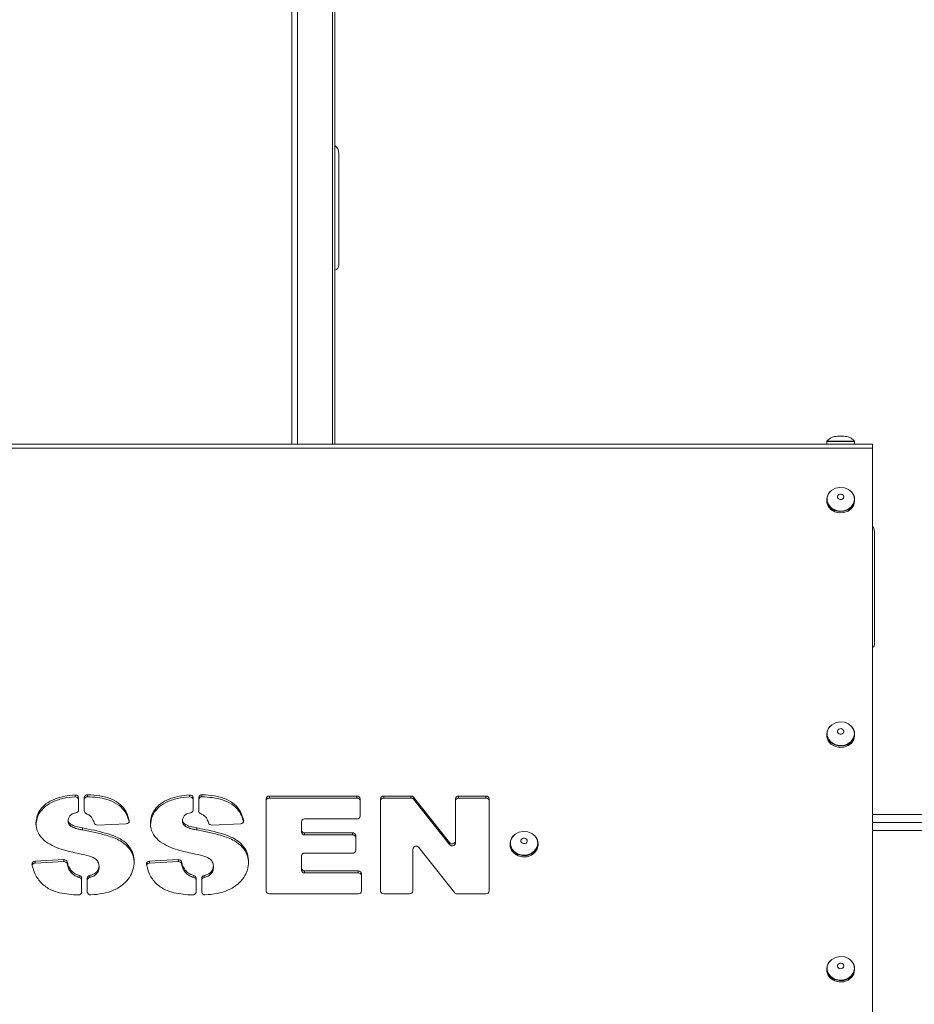
# Model space of a CAD drawing. Units: millimetres. Extents: x -1308 to 1517, y -1076 to 800.
# Drawn here: x -964 to -739, y 306 to 553 of the extents above; entities that cross this region are included whole.
import ezdxf

# ---------------------------------------------------------------- set-up
doc = ezdxf.new("R2010")
doc.units = ezdxf.units.MM

msp = doc.modelspace()

# ---------------------------------------------------------------- linework, layer by layer
at = {"color": 7, "linetype": 'Continuous', "lineweight": 15}
for p, q in [((-895.5, 446.58), (-895.5, 661.58)), ((-894.09, 446.58), (-894.09, 661.58)), ((-885.26, 446.58), (-885.26, 661.58)), ((-884.67, 446.58), (-884.67, 661.58)), ((-883.67, 491.58), (-883.67, 519.58)), ((-756.87, 448.58), (-758.47, 448.58)), ((-749.67, 446.58), (-1119.67, 446.58)), ((-749.67, 445.58), (-1119.67, 445.58)), ((-761.17, 447.25), (-761.17, 446.58)), ((-754.17, 446.58), (-754.17, 447.25)), ((-749.67, 446.58), (-749.67, 445.58)), ((-749.67, 445.58), (-749.67, 300.35)), ((-761.17, 432.71), (-761.17, 432.37)), ((-760.7, 434.22), (-760.31, 434.7)), ((-754.17, 432.37), (-754.17, 432.71)), ((-749.17, 396.58), (-749.17, 424.58)), ((-760.7, 375.33), (-760.31, 375.81)), ((-761.17, 373.82), (-761.17, 373.48)), ((-754.17, 373.48), (-754.17, 373.82)), ((-949.87, 358.02), (-949.87, 358.52)), ((-946.75, 358.07), (-946.75, 358.57)), ((-921.15, 358.02), (-921.15, 358.52)), ((-918.03, 358.07), (-918.03, 358.57)), ((-949, 354.75), (-949, 357.82)), ((-947.58, 357.87), (-947.58, 354.49)), ((-920.28, 354.75), (-920.28, 357.82)), ((-918.86, 357.87), (-918.86, 354.49)), ((-901.9, 357.56), (-901.9, 334.41)), ((-879.15, 358.26), (-901.09, 358.26)), ((-901.09, 357.76), (-901.09, 358.26)), ((-901.09, 357.76), (-879.15, 357.76)), ((-879.15, 357.76), (-879.15, 358.26)), ((-878.34, 353.22), (-878.34, 357.56)), ((-873.19, 357.56), (-873.19, 334.41)), ((-865.57, 358.26), (-872.38, 358.26)), ((-872.38, 357.76), (-872.38, 358.26)), ((-872.38, 357.76), (-865.57, 357.76)), ((-865.57, 357.76), (-865.57, 358.26)), ((-855.89, 346.55), (-864.9, 357.96)), ((-864.9, 357.46), (-864.9, 357.96)), ((-864.9, 357.46), (-855.89, 346.05)), ((-854.41, 357.56), (-854.41, 346.95)), ((-846.75, 358.26), (-853.6, 358.26)), ((-853.6, 357.76), (-853.6, 358.26)), ((-853.6, 357.76), (-846.75, 357.76)), ((-846.75, 357.76), (-846.75, 358.26)), ((-845.94, 334.41), (-845.94, 357.56)), ((-951.61, 352.2), (-951.61, 351.7)), ((-951.6, 351.64), (-951.6, 352.14)), ((-950.98, 350.66), (-950.98, 351.16)), ((-950.94, 350.63), (-950.94, 351.13)), ((-944.28, 350.96), (-937.04, 351.31)), ((-922.89, 352.2), (-922.89, 351.7)), ((-922.89, 351.64), (-922.89, 352.14)), ((-922.27, 350.66), (-922.27, 351.16)), ((-922.22, 350.63), (-922.22, 351.13)), ((-915.56, 350.96), (-908.32, 351.31)), ((-893.07, 349.72), (-893.07, 351.82)), ((-892.26, 352.52), (-879.15, 352.52)), ((-749.67, 351.58), (-566.35, 351.58)), ((-948.03, 349.74), (-948.03, 350.24)), ((-948.02, 349.74), (-948.02, 350.24)), ((-919.31, 349.74), (-919.31, 350.24)), ((-919.3, 349.74), (-919.3, 350.24)), ((-893.07, 349.22), (-893.07, 349.72)), ((-880.25, 349.01), (-892.26, 349.01)), ((-892.26, 348.51), (-892.26, 349.01)), ((-880.25, 348.51), (-880.25, 349.01)), ((-892.26, 348.51), (-880.25, 348.51)), ((-879.44, 344.61), (-879.44, 348.31)), ((-855.89, 346.05), (-855.89, 346.55)), ((-854.41, 346.45), (-854.41, 346.95)), ((-840.67, 346.32), (-840.67, 345.99)), ((-840.2, 347.83), (-839.81, 348.31)), ((-833.67, 345.99), (-833.67, 346.32)), ((-949.01, 343.82), (-949.01, 343.82)), ((-920.29, 343.82), (-920.29, 343.82)), ((-892.26, 343.91), (-880.25, 343.91)), ((-865.09, 334.41), (-865.09, 344.95)), ((-863.61, 345.35), (-854.65, 334.02)), ((-952.71, 342.28), (-959.95, 341.91)), ((-959.95, 341.41), (-959.95, 341.91)), ((-959.95, 341.41), (-952.71, 341.78)), ((-952.71, 341.78), (-952.71, 342.28)), ((-951.87, 341.2), (-951.87, 341.7)), ((-923.99, 342.28), (-931.23, 341.91)), ((-931.23, 341.41), (-931.23, 341.91)), ((-931.23, 341.41), (-923.99, 341.78)), ((-923.99, 341.78), (-923.99, 342.28)), ((-923.15, 341.2), (-923.15, 341.7)), ((-893.07, 340.15), (-893.07, 343.21)), ((-950.99, 339.18), (-950.99, 339.68)), ((-950.95, 339.13), (-950.95, 339.63)), ((-943.88, 340.2), (-943.88, 340.7)), ((-943.88, 340.15), (-943.88, 340.65)), ((-922.27, 339.18), (-922.27, 339.68)), ((-922.23, 339.13), (-922.23, 339.63)), ((-915.16, 340.2), (-915.16, 340.7)), ((-915.16, 340.15), (-915.16, 340.65)), ((-893.07, 339.65), (-893.07, 340.15)), ((-878.78, 339.45), (-892.26, 339.45)), ((-892.26, 338.95), (-892.26, 339.45)), ((-892.26, 338.95), (-878.78, 338.95)), ((-878.78, 338.95), (-878.78, 339.45)), ((-877.97, 334.41), (-877.97, 338.75)), ((-948.83, 337.83), (-948.83, 338.33)), ((-948.24, 334.12), (-948.24, 337.66)), ((-946.82, 337.61), (-946.82, 334.14)), ((-946.2, 337.79), (-946.2, 338.29)), ((-920.11, 337.83), (-920.11, 338.33)), ((-919.52, 334.12), (-919.52, 337.66)), ((-918.1, 337.61), (-918.1, 334.14)), ((-917.48, 337.79), (-917.48, 338.29)), ((-901.09, 333.71), (-878.78, 333.71)), ((-872.38, 333.71), (-865.9, 333.71)), ((-853.98, 333.71), (-846.75, 333.71)), ((-760.7, 316.44), (-760.31, 316.92)), ((-761.17, 314.93), (-761.17, 314.59)), ((-754.17, 314.59), (-754.17, 314.93))]:
    msp.add_line(p, q, dxfattribs=at)
at = {"color": 8, "linetype": 'Continuous', "lineweight": 15}
for p, q in [((-754.17, 447.25), (-761.17, 447.25)), ((-754.22, 447.38), (-761.12, 447.38)), ((-749.67, 353.58), (-567.17, 353.58)), ((-959.71, 351.44), (-959.71, 351.49)), ((-936.28, 351.88), (-936.28, 352.13)), ((-930.99, 351.44), (-930.99, 351.49)), ((-907.57, 351.88), (-907.57, 352.13)), ((-567.17, 349.58), (-749.67, 349.58)), ((-935.04, 341.74), (-935.04, 341.77)), ((-906.32, 341.74), (-906.32, 341.77))]:
    msp.add_line(p, q, dxfattribs=at)
at = {"color": 7, "linetype": 'Continuous', "lineweight": 15, "flags": 128}
for points in [[(-760.66, 434.27), (-759.94, 435.02), (-758.97, 435.54), (-757.86, 435.75), (-756.73, 435.65), (-755.71, 435.23), (-754.89, 434.54), (-754.38, 433.66), (-754.22, 432.69), (-754.44, 431.72), (-755.01, 430.87), (-755.86, 430.23), (-756.92, 429.86), (-758.05, 429.8), (-759.14, 430.07), (-760.08, 430.63), (-760.75, 431.42), (-761.09, 432.36), (-761.06, 433.34), (-760.66, 434.27)], [(-761.17, 432.71), (-761.11, 433.29), (-760.7, 434.22)], [(-758.36, 433.72), (-758.16, 433.92), (-757.88, 434.04), (-757.57, 434.06), (-757.27, 433.97), (-757.04, 433.79), (-756.9, 433.55), (-756.88, 433.28), (-756.98, 433.03), (-757.18, 432.82), (-757.46, 432.7), (-757.78, 432.69), (-758.07, 432.77), (-758.31, 432.95), (-758.44, 433.19), (-758.46, 433.46), (-758.36, 433.72)], [(-754.17, 432.37), (-754.17, 432.29), (-754.39, 431.31), (-754.97, 430.44), (-755.84, 429.79), (-756.91, 429.41), (-758.06, 429.36), (-759.17, 429.63), (-760.11, 430.2), (-760.79, 431), (-761.14, 431.96), (-761.17, 432.37)], [(-749.17, 424.58), (-749.36, 425.54), (-749.67, 426.08)], [(-760.66, 375.38), (-759.94, 376.13), (-758.97, 376.65), (-757.86, 376.87), (-756.73, 376.76), (-755.71, 376.34), (-754.89, 375.65), (-754.38, 374.77), (-754.22, 373.8), (-754.44, 372.83), (-755.01, 371.98), (-755.86, 371.34), (-756.92, 370.97), (-758.05, 370.91), (-759.14, 371.18), (-760.08, 371.74), (-760.75, 372.53), (-761.09, 373.47), (-761.06, 374.45), (-760.66, 375.38)], [(-761.17, 373.82), (-761.11, 374.4), (-760.7, 375.33)], [(-754.17, 373.48), (-754.17, 373.4), (-754.39, 372.42), (-754.97, 371.56), (-755.84, 370.9), (-756.91, 370.52), (-758.06, 370.47), (-759.17, 370.74), (-760.11, 371.31), (-760.79, 372.11), (-761.14, 373.07), (-761.17, 373.48)], [(-758.36, 374.83), (-758.16, 375.03), (-757.88, 375.15), (-757.57, 375.17), (-757.27, 375.08), (-757.04, 374.9), (-756.9, 374.66), (-756.88, 374.39), (-756.98, 374.14), (-757.18, 373.93), (-757.46, 373.81), (-757.78, 373.8), (-758.07, 373.88), (-758.31, 374.06), (-758.44, 374.3), (-758.46, 374.57), (-758.36, 374.83)], [(-840.16, 347.88), (-839.44, 348.64), (-838.47, 349.15), (-837.36, 349.37), (-836.23, 349.26), (-835.21, 348.84), (-834.39, 348.15), (-833.88, 347.28), (-833.72, 346.3), (-833.94, 345.34), (-834.51, 344.49), (-835.36, 343.84), (-836.42, 343.47), (-837.55, 343.42), (-838.64, 343.68), (-839.58, 344.24), (-840.25, 345.04), (-840.59, 345.97), (-840.56, 346.96), (-840.16, 347.88)], [(-840.67, 346.32), (-840.61, 346.9), (-840.2, 347.83)], [(-837.86, 347.33), (-837.66, 347.54), (-837.38, 347.66), (-837.07, 347.67), (-836.77, 347.59), (-836.54, 347.41), (-836.4, 347.17), (-836.38, 346.9), (-836.48, 346.64), (-836.68, 346.44), (-836.96, 346.32), (-837.28, 346.3), (-837.57, 346.39), (-837.81, 346.56), (-837.94, 346.81), (-837.96, 347.08), (-837.86, 347.33)], [(-833.67, 345.99), (-833.67, 345.9), (-833.89, 344.92), (-834.47, 344.06), (-835.34, 343.4), (-836.41, 343.03), (-837.56, 342.97), (-838.67, 343.24), (-839.61, 343.81), (-840.29, 344.62), (-840.64, 345.57), (-840.67, 345.99)], [(-761.17, 314.93), (-761.11, 315.51), (-760.7, 316.44)], [(-760.66, 316.49), (-759.94, 317.25), (-758.97, 317.76), (-757.86, 317.98), (-756.73, 317.87), (-755.71, 317.45), (-754.89, 316.76), (-754.38, 315.88), (-754.22, 314.91), (-754.44, 313.94), (-755.01, 313.09), (-755.86, 312.45), (-756.92, 312.08), (-758.05, 312.02), (-759.14, 312.29), (-760.08, 312.85), (-760.75, 313.64), (-761.09, 314.58), (-761.06, 315.56), (-760.66, 316.49)], [(-754.17, 314.59), (-754.17, 314.51), (-754.39, 313.53), (-754.97, 312.67), (-755.84, 312.01), (-756.91, 311.63), (-758.06, 311.58), (-759.17, 311.85), (-760.11, 312.42), (-760.79, 313.22), (-761.14, 314.18), (-761.17, 314.59)], [(-758.36, 315.94), (-758.16, 316.14), (-757.88, 316.26), (-757.57, 316.28), (-757.27, 316.19), (-757.04, 316.01), (-756.9, 315.77), (-756.88, 315.5), (-756.98, 315.25), (-757.18, 315.04), (-757.46, 314.92), (-757.78, 314.91), (-758.07, 314.99), (-758.31, 315.17), (-758.44, 315.41), (-758.46, 315.68), (-758.36, 315.94)]]:
    msp.add_lwpolyline(points, dxfattribs=at)
at = {"color": 8, "linetype": 'Continuous', "lineweight": 15, "flags": 128}
for points in [[(-754.17, 432.71), (-754.17, 432.62), (-754.39, 431.64), (-754.97, 430.78), (-755.84, 430.12), (-756.91, 429.75), (-758.06, 429.69), (-759.17, 429.96), (-760.11, 430.53), (-760.79, 431.34), (-761.14, 432.29), (-761.17, 432.71)], [(-754.17, 373.82), (-754.17, 373.73), (-754.39, 372.75), (-754.97, 371.89), (-755.84, 371.23), (-756.91, 370.86), (-758.06, 370.8), (-759.17, 371.07), (-760.11, 371.64), (-760.79, 372.45), (-761.14, 373.4), (-761.17, 373.82)], [(-833.67, 346.32), (-833.67, 346.24), (-833.89, 345.26), (-834.47, 344.39), (-835.34, 343.74), (-836.41, 343.36), (-837.56, 343.31), (-838.67, 343.58), (-839.61, 344.15), (-840.29, 344.95), (-840.64, 345.9), (-840.67, 346.32)], [(-754.17, 314.93), (-754.17, 314.84), (-754.39, 313.86), (-754.97, 313), (-755.84, 312.34), (-756.91, 311.97), (-758.06, 311.91), (-759.17, 312.18), (-760.11, 312.75), (-760.79, 313.56), (-761.14, 314.51), (-761.17, 314.93)]]:
    msp.add_lwpolyline(points, dxfattribs=at)
at = {"color": 7, "linetype": 'Continuous', "lineweight": 15}
for centre, radius, start, end in [((-886.17, 519.58), 2.5, 0, 53.1301), ((-885.02, 491.58), 1.35, 285.0261, 0), ((-758.47, 445.05), 3.52, 90, 138.7727), ((-756.87, 445.05), 3.52, 41.2273, 90), ((-760.97, 447.25), 0.2, 138.7727, 180), ((-754.37, 447.25), 0.2, 0, 41.2273), ((-757.01, 432.66), 2.84, 0.9626, 45.8932), ((-750.52, 396.58), 1.35, 309.0228, 0), ((-757.01, 373.77), 2.84, 0.9617, 45.8779), ((-949.77, 357.75), 0.77, 4.7743, 97.5054), ((-946.82, 357.8), 0.765, 84.5847, 175.4347), ((-921.05, 357.75), 0.77, 4.7743, 97.5054), ((-918.1, 357.8), 0.765, 84.5847, 175.4347), ((-949.77, 357.25), 0.77, 4.7751, 97.5058), ((-946.82, 357.3), 0.765, 84.5825, 175.4358), ((-921.05, 357.25), 0.77, 4.7751, 97.5058), ((-918.1, 357.3), 0.765, 84.5825, 175.4358), ((-901.14, 357.5), 0.762, 86.188, 175.5981), ((-901.14, 357), 0.762, 86.1896, 175.5977), ((-879.1, 357.5), 0.762, 4.4019, 93.812), ((-879.1, 357), 0.762, 4.4023, 93.8104), ((-872.43, 357.5), 0.762, 86.1879, 175.5984), ((-872.43, 357), 0.762, 86.1895, 175.598), ((-865.55, 357.41), 0.85, 39.8591, 91.0518), ((-865.55, 356.91), 0.85, 39.8559, 91.0529), ((-853.65, 357.5), 0.762, 86.1884, 175.5979), ((-853.65, 357), 0.762, 86.19, 175.5975), ((-846.7, 357.5), 0.762, 4.4014, 93.8123), ((-846.7, 357), 0.762, 4.4018, 93.8107), ((-949.74, 354.79), 0.738, 275.5401, 356.528), ((-946.88, 354.52), 0.707, 182.3496, 252.1569), ((-921.02, 354.79), 0.738, 275.5401, 356.528), ((-918.16, 354.52), 0.707, 182.3495, 252.1569), ((-959.1, 351.46), 0.607, 177.0294, 181.9358), ((-951, 352.2), 0.607, 175.5833, 184.8433), ((-951, 351.7), 0.607, 179.9954, 184.8457), ((-950.5, 351.78), 0.788, 232.1288, 235.996), ((-944.35, 351.76), 0.8, 198.386, 275.3906), ((-937.01, 352.04), 0.733, 268.0307, 7.2426), ((-930.38, 351.46), 0.608, 177.0326, 181.9331), ((-922.28, 352.2), 0.608, 175.586, 184.8407), ((-922.28, 351.7), 0.607, 179.9969, 184.8422), ((-921.78, 351.78), 0.788, 232.1287, 235.9972), ((-915.64, 351.76), 0.8, 198.3859, 275.3906), ((-908.29, 352.04), 0.733, 268.0308, 7.2426), ((-892.31, 351.76), 0.762, 86.1902, 175.5973), ((-879.1, 353.28), 0.762, 266.188, 355.5981), ((-950.49, 351.3), 0.815, 232.1924, 235.9324), ((-948.16, 349.49), 0.761, 79.1561, 79.782), ((-948.23, 348.65), 1.11, 79.1536, 79.5827), ((-921.77, 351.3), 0.814, 232.1923, 235.9336), ((-919.44, 349.5), 0.754, 79.1542, 79.7862), ((-919.51, 348.66), 1.1, 79.1524, 79.5862), ((-892.31, 349.77), 0.762, 184.4016, 273.8121), ((-892.31, 349.27), 0.762, 184.402, 273.8105), ((-880.2, 348.26), 0.762, 4.4023, 93.8104), ((-956.75, 347.41), 0.795, 231.7125, 235.0503), ((-928.04, 347.41), 0.795, 231.7124, 235.0497), ((-880.2, 347.76), 0.762, 4.4019, 93.812), ((-855.23, 347.06), 0.83, 217.8421, 352.1651), ((-855.23, 346.56), 0.83, 217.8414, 352.1658), ((-836.51, 346.27), 2.84, 0.9602, 45.8843), ((-892.31, 343.15), 0.762, 86.1883, 175.5992), ((-880.2, 344.67), 0.762, 266.1879, 355.5994), ((-864.26, 344.84), 0.83, 37.8448, 172.1662), ((-959.97, 341.18), 0.737, 88.4071, 184.9602), ((-959.94, 340.61), 0.801, 90.7988, 154.6179), ((-952.63, 341.49), 0.793, 15.4753, 95.8116), ((-952.63, 340.99), 0.793, 15.4736, 95.8119), ((-945.19, 341.84), 0.757, 44.2306, 51.1116), ((-935.65, 341.75), 0.608, 358.6897, 2.193), ((-931.25, 341.18), 0.737, 88.4071, 184.9601), ((-931.22, 340.61), 0.801, 90.7986, 154.6182), ((-923.91, 341.49), 0.793, 15.4753, 95.8116), ((-923.91, 340.99), 0.793, 15.4736, 95.8119), ((-916.47, 341.84), 0.757, 44.2299, 51.1115), ((-906.93, 341.75), 0.609, 358.6921, 2.1866), ((-950.41, 340.1), 0.712, 216.0575, 221.8028), ((-950.42, 339.6), 0.706, 216.0345, 221.8257), ((-944.49, 340.7), 0.608, 356.0278, 3.7854), ((-944.49, 340.2), 0.608, 356.0288, 359.9976), ((-921.7, 340.1), 0.712, 216.0575, 221.8028), ((-921.7, 339.6), 0.706, 216.0345, 221.8257), ((-915.77, 340.7), 0.608, 356.0257, 3.7874), ((-915.76, 340.2), 0.603, 356.0105, 0.0159), ((-892.31, 340.21), 0.762, 184.402, 273.8105), ((-892.31, 339.71), 0.762, 184.4016, 273.8121), ((-878.73, 338.69), 0.762, 4.4019, 93.812), ((-878.73, 338.19), 0.762, 4.4023, 93.8104), ((-948.96, 337.62), 0.725, 2.9758, 79.2364), ((-948.96, 337.12), 0.725, 2.9758, 79.2352), ((-946.09, 337.57), 0.73, 98.7847, 176.8384), ((-946.09, 337.07), 0.73, 98.7822, 176.8397), ((-920.24, 337.62), 0.725, 2.9758, 79.2364), ((-920.24, 337.12), 0.725, 2.9758, 79.2352), ((-917.37, 337.57), 0.73, 98.7848, 176.8383), ((-917.37, 337.07), 0.73, 98.7823, 176.8396), ((-949, 334.18), 0.766, 264.2443, 355.4019), ((-946.05, 334.2), 0.77, 184.7519, 277.2886), ((-920.28, 334.18), 0.766, 264.2443, 355.4019), ((-917.34, 334.2), 0.77, 184.752, 277.2886), ((-901.14, 334.47), 0.762, 184.403, 273.8098), ((-878.73, 334.47), 0.762, 266.1902, 355.597), ((-872.43, 334.47), 0.762, 184.4027, 273.8098), ((-865.84, 334.47), 0.762, 266.1902, 355.5968), ((-854, 334.56), 0.85, 219.8631, 271.05), ((-846.7, 334.47), 0.762, 266.1899, 355.5976), ((-757.01, 314.88), 2.84, 0.9626, 45.8927)]:
    msp.add_arc(centre, radius, start, end, dxfattribs=at)
for points, knots in [([(-949.87, 358.52), (-950.75, 358.44), (-952.5, 358.29), (-955.03, 357.59), (-957.14, 356.45), (-958.61, 354.94), (-959.52, 353.29), (-959.65, 352.09), (-959.71, 351.49)], [0, 0, 0, 0, 0.186977, 0.373665, 0.560143, 0.706658, 0.853372, 1, 1, 1, 1]), ([(-936.28, 352.13), (-936.5, 352.87), (-936.93, 354.35), (-938.45, 356.27), (-940.8, 357.63), (-943.65, 358.37), (-945.72, 358.5), (-946.75, 358.57)], [0, 0, 0, 0, 0.186745, 0.373068, 0.559493, 0.779569, 1, 1, 1, 1]), ([(-921.15, 358.52), (-922.03, 358.44), (-923.78, 358.29), (-926.31, 357.59), (-928.42, 356.45), (-929.89, 354.94), (-930.8, 353.29), (-930.93, 352.09), (-930.99, 351.49)], [0, 0, 0, 0, 0.186977, 0.373665, 0.560143, 0.706658, 0.853372, 1, 1, 1, 1]), ([(-907.57, 352.13), (-907.78, 352.87), (-908.21, 354.35), (-909.74, 356.27), (-912.08, 357.63), (-914.94, 358.37), (-917, 358.5), (-918.03, 358.57)], [0, 0, 0, 0, 0.1867455, 0.3730678, 0.5594928, 0.7795693, 1, 1, 1, 1]), ([(-959.71, 350.99), (-959.6, 351.75), (-959.4, 353.28), (-957.97, 355.28), (-955.76, 356.8), (-952.97, 357.74), (-950.9, 357.93), (-949.87, 358.02)], [0, 0, 0, 0, 0.1863954, 0.372911, 0.5594741, 0.7794982, 1, 1, 1, 1]), ([(-946.75, 358.07), (-945.93, 358.02), (-944.31, 357.94), (-941.83, 357.43), (-939.38, 356.46), (-937.37, 354.61), (-936.56, 352.84), (-936.32, 351.81), (-936.28, 351.63)], [0, 0, 0, 0, 0.173489, 0.346636, 0.542342, 0.739838, 0.955733, 1, 1, 1, 1]), ([(-930.99, 350.99), (-930.89, 351.75), (-930.68, 353.28), (-929.26, 355.28), (-927.04, 356.8), (-924.25, 357.74), (-922.18, 357.93), (-921.15, 358.02)], [0, 0, 0, 0, 0.1863954, 0.372911, 0.5594741, 0.7794983, 1, 1, 1, 1]), ([(-918.03, 358.07), (-917.15, 358.02), (-915.4, 357.91), (-912.84, 357.36), (-910.63, 356.39), (-909.04, 354.97), (-908.05, 353.38), (-907.73, 352.22), (-907.57, 351.63)], [0, 0, 0, 0, 0.186919, 0.373705, 0.560109, 0.706624, 0.853251, 1, 1, 1, 1]), ([(-951.6, 352.24), (-951.57, 352.49), (-951.49, 353), (-950.96, 353.56), (-950.33, 353.92), (-949.89, 354.01), (-949.67, 354.06)], [0, 0, 0, 0, 0.279449, 0.55908, 0.7794, 1, 1, 1, 1]), ([(-947.09, 353.84), (-946.81, 353.71), (-946.23, 353.44), (-945.5, 352.63), (-945.26, 351.93), (-945.11, 351.51)], [0, 0, 0, 0, 0.280066, 0.560223, 1, 1, 1, 1]), ([(-922.89, 352.24), (-922.85, 352.49), (-922.77, 353), (-922.25, 353.56), (-921.62, 353.92), (-921.17, 354.01), (-920.95, 354.06)], [0, 0, 0, 0, 0.279449, 0.55908, 0.7794, 1, 1, 1, 1]), ([(-918.37, 353.84), (-918.09, 353.71), (-917.51, 353.44), (-916.78, 352.63), (-916.54, 351.93), (-916.4, 351.51)], [0, 0, 0, 0, 0.280066, 0.560223, 1, 1, 1, 1]), ([(-959.71, 351.44), (-959.67, 350.95), (-959.6, 349.96), (-958.89, 348.27), (-957.87, 347.35), (-957.25, 346.79)], [0, 0, 0, 0, 0.2805287, 0.5609052, 1, 1, 1, 1]), ([(-950.98, 351.16), (-951.17, 351.31), (-951.5, 351.59), (-951.57, 351.97), (-951.6, 352.14)], [0, 0, 0, 0, 0.560413, 1, 1, 1, 1]), ([(-951.6, 351.64), (-951.57, 351.48), (-951.51, 351.18), (-951.24, 350.86), (-951.05, 350.71), (-950.98, 350.66)], [0, 0, 0, 0, 0.424729, 0.792033, 1, 1, 1, 1]), ([(-948.03, 350.24), (-948.6, 350.34), (-949.62, 350.52), (-950.54, 350.94), (-950.94, 351.13)], [0, 0, 0, 0, 0.561306, 1, 1, 1, 1]), ([(-930.99, 351.44), (-930.95, 350.95), (-930.88, 349.96), (-930.17, 348.27), (-929.15, 347.35), (-928.53, 346.79)], [0, 0, 0, 0, 0.280529, 0.560905, 1, 1, 1, 1]), ([(-922.27, 351.16), (-922.45, 351.31), (-922.78, 351.59), (-922.85, 351.97), (-922.89, 352.14)], [0, 0, 0, 0, 0.560413, 1, 1, 1, 1]), ([(-922.89, 351.64), (-922.85, 351.48), (-922.8, 351.18), (-922.52, 350.86), (-922.33, 350.71), (-922.27, 350.66)], [0, 0, 0, 0, 0.424729, 0.792034, 1, 1, 1, 1]), ([(-919.31, 350.24), (-919.88, 350.34), (-920.91, 350.52), (-921.82, 350.94), (-922.22, 351.13)], [0, 0, 0, 0, 0.5613064, 1, 1, 1, 1]), ([(-950.94, 350.63), (-950.56, 350.45), (-949.92, 350.14), (-948.91, 349.91), (-948.32, 349.8), (-948.03, 349.74)], [0, 0, 0, 0, 0.4161561, 0.7075492, 1, 1, 1, 1]), ([(-935.04, 341.77), (-935.09, 342.42), (-935.2, 343.71), (-936.13, 345.5), (-937.62, 346.96), (-939.71, 348.14), (-942.26, 348.98), (-945.12, 349.68), (-947.05, 350.05), (-948.02, 350.24)], [0, 0, 0, 0, 0.1248985, 0.2497633, 0.3744933, 0.499465, 0.6661951, 0.8330875, 1, 1, 1, 1]), ([(-948.02, 349.74), (-946.97, 349.54), (-944.88, 349.13), (-941.68, 348.34), (-938.77, 347.25), (-936.51, 345.54), (-935.25, 343.49), (-935.11, 342), (-935.04, 341.27)], [0, 0, 0, 0, 0.181007, 0.361805, 0.561098, 0.710121, 0.860101, 1, 1, 1, 1]), ([(-922.22, 350.63), (-921.84, 350.45), (-921.2, 350.14), (-920.19, 349.91), (-919.6, 349.8), (-919.31, 349.74)], [0, 0, 0, 0, 0.416156, 0.707549, 1, 1, 1, 1]), ([(-906.32, 341.77), (-906.38, 342.42), (-906.48, 343.71), (-907.41, 345.5), (-908.9, 346.96), (-910.99, 348.14), (-913.54, 348.98), (-916.4, 349.68), (-918.34, 350.05), (-919.3, 350.24)], [0, 0, 0, 0, 0.124899, 0.249763, 0.374493, 0.499465, 0.666195, 0.833088, 1, 1, 1, 1]), ([(-919.3, 349.74), (-918.25, 349.54), (-916.16, 349.13), (-912.97, 348.34), (-910.06, 347.25), (-907.79, 345.54), (-906.53, 343.49), (-906.39, 342), (-906.32, 341.27)], [0, 0, 0, 0, 0.181007, 0.361805, 0.561098, 0.710121, 0.860101, 1, 1, 1, 1]), ([(-957.21, 346.76), (-956.53, 346.34), (-955.16, 345.5), (-952.37, 344.55), (-950.28, 344.09), (-949.01, 343.82)], [0, 0, 0, 0, 0.279685, 0.55979, 1, 1, 1, 1]), ([(-928.49, 346.76), (-927.81, 346.34), (-926.44, 345.5), (-923.65, 344.55), (-921.56, 344.09), (-920.29, 343.82)], [0, 0, 0, 0, 0.279685, 0.55979, 1, 1, 1, 1]), ([(-949.01, 343.82), (-948.17, 343.64), (-947, 343.4), (-945.54, 342.95), (-944.99, 342.6), (-944.72, 342.43)], [0, 0, 0, 0, 0.560443, 0.780611, 1, 1, 1, 1]), ([(-920.29, 343.82), (-919.45, 343.64), (-918.28, 343.4), (-916.82, 342.95), (-916.27, 342.6), (-916, 342.43)], [0, 0, 0, 0, 0.560443, 0.780611, 1, 1, 1, 1]), ([(-950.99, 339.68), (-951.22, 340.04), (-951.63, 340.68), (-951.79, 341.39), (-951.87, 341.7)], [0, 0, 0, 0, 0.559466, 1, 1, 1, 1]), ([(-951.87, 341.2), (-951.83, 341.03), (-951.74, 340.67), (-951.51, 339.97), (-951.2, 339.5), (-950.99, 339.18)], [0, 0, 0, 0, 0.251771, 0.503576, 1, 1, 1, 1]), ([(-945.96, 333.44), (-944.95, 333.52), (-942.95, 333.69), (-940.08, 334.56), (-937.76, 335.98), (-936.19, 337.78), (-935.22, 339.68), (-935.1, 341.05), (-935.04, 341.74)], [0, 0, 0, 0, 0.186966, 0.373639, 0.560046, 0.706718, 0.853376, 1, 1, 1, 1]), ([(-944.65, 342.37), (-944.41, 342.09), (-943.98, 341.61), (-943.91, 341), (-943.88, 340.74)], [0, 0, 0, 0, 0.559686, 1, 1, 1, 1]), ([(-922.27, 339.68), (-922.5, 340.04), (-922.91, 340.68), (-923.08, 341.39), (-923.15, 341.7)], [0, 0, 0, 0, 0.559466, 1, 1, 1, 1]), ([(-923.15, 341.2), (-923.11, 341.03), (-923.02, 340.67), (-922.79, 339.97), (-922.48, 339.5), (-922.27, 339.18)], [0, 0, 0, 0, 0.251771, 0.503576, 1, 1, 1, 1]), ([(-917.24, 333.44), (-916.24, 333.52), (-914.23, 333.69), (-911.36, 334.56), (-909.04, 335.98), (-907.47, 337.78), (-906.5, 339.68), (-906.38, 341.05), (-906.32, 341.74)], [0, 0, 0, 0, 0.186966, 0.373639, 0.560046, 0.706718, 0.853376, 1, 1, 1, 1]), ([(-915.93, 342.37), (-915.69, 342.09), (-915.26, 341.61), (-915.19, 341), (-915.16, 340.74)], [0, 0, 0, 0, 0.559686, 1, 1, 1, 1]), ([(-960.71, 341.11), (-960.49, 340.26), (-960.05, 338.55), (-958.42, 336.3), (-956.24, 334.7), (-953.78, 333.94), (-951.45, 333.55), (-949.87, 333.46), (-949.08, 333.42)], [0, 0, 0, 0, 0.186629, 0.373175, 0.559195, 0.706034, 0.853005, 1, 1, 1, 1]), ([(-948.83, 338.33), (-949.29, 338.49), (-950.12, 338.77), (-950.69, 339.37), (-950.95, 339.63)], [0, 0, 0, 0, 0.559272, 1, 1, 1, 1]), ([(-950.95, 339.13), (-950.62, 338.8), (-950.03, 338.22), (-949.19, 337.95), (-948.83, 337.83)], [0, 0, 0, 0, 0.559575, 1, 1, 1, 1]), ([(-943.88, 340.65), (-943.93, 340.34), (-944.02, 339.72), (-944.65, 339.01), (-945.39, 338.52), (-945.93, 338.37), (-946.2, 338.29)], [0, 0, 0, 0, 0.279257, 0.559285, 0.779578, 1, 1, 1, 1]), ([(-946.2, 337.79), (-945.86, 337.89), (-945.17, 338.09), (-944.45, 338.72), (-943.96, 339.42), (-943.91, 339.91), (-943.88, 340.15)], [0, 0, 0, 0, 0.280039, 0.559731, 0.779955, 1, 1, 1, 1]), ([(-931.99, 341.11), (-931.77, 340.26), (-931.34, 338.55), (-929.71, 336.3), (-927.52, 334.7), (-925.06, 333.94), (-922.73, 333.55), (-921.15, 333.46), (-920.36, 333.42)], [0, 0, 0, 0, 0.186629, 0.373175, 0.559195, 0.706034, 0.853005, 1, 1, 1, 1]), ([(-920.11, 338.33), (-920.57, 338.49), (-921.41, 338.77), (-921.98, 339.37), (-922.23, 339.63)], [0, 0, 0, 0, 0.559272, 1, 1, 1, 1]), ([(-922.23, 339.13), (-921.9, 338.8), (-921.31, 338.22), (-920.48, 337.95), (-920.11, 337.83)], [0, 0, 0, 0, 0.559575, 1, 1, 1, 1]), ([(-915.16, 340.65), (-915.21, 340.34), (-915.3, 339.72), (-915.93, 339.01), (-916.67, 338.52), (-917.21, 338.37), (-917.48, 338.29)], [0, 0, 0, 0, 0.2792575, 0.5592852, 0.7795776, 1, 1, 1, 1]), ([(-917.48, 337.79), (-917.14, 337.89), (-916.44, 338.1), (-915.67, 338.77), (-915.22, 339.49), (-915.18, 339.97), (-915.16, 340.15)], [0, 0, 0, 0, 0.282121, 0.570001, 0.835488, 1, 1, 1, 1])]:
    msp.add_open_spline(points, degree=3, knots=knots, dxfattribs=at)

doc.saveas('drawing.dxf')
